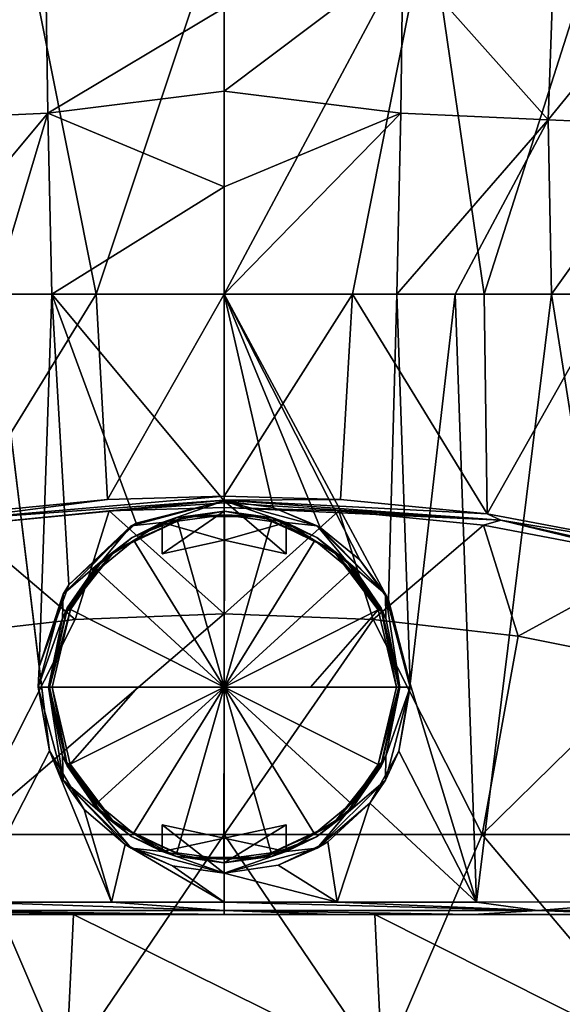
# Model space of a CAD drawing. Units: millimetres. Extents: x -24 to 24, y 0 to 157.
# Drawn here: x -5 to 8, y 119 to 142 of the extents above; entities that cross this region are included whole.
import ezdxf

# ---------------------------------------------------------------- set-up
doc = ezdxf.new("R2010")
doc.units = ezdxf.units.MM
doc.header["$LTSCALE"] = 65.185185
for name, color, linetype in [('1', 7, 'CONTINUOUS'), ('100', 7, 'CONTINUOUS'), ('2', 7, 'CONTINUOUS'), ('247', 7, 'CONTINUOUS'), ('248', 7, 'CONTINUOUS'), ('249', 7, 'CONTINUOUS'), ('250', 7, 'CONTINUOUS'), ('251', 7, 'CONTINUOUS'), ('252', 7, 'CONTINUOUS'), ('253', 7, 'CONTINUOUS'), ('254', 7, 'CONTINUOUS'), ('255', 7, 'CONTINUOUS'), ('256', 7, 'CONTINUOUS'), ('257', 7, 'CONTINUOUS'), ('258', 7, 'CONTINUOUS'), ('259', 7, 'CONTINUOUS'), ('260', 7, 'CONTINUOUS'), ('37', 7, 'CONTINUOUS'), ('38', 7, 'CONTINUOUS'), ('39', 7, 'CONTINUOUS'), ('40', 7, 'CONTINUOUS'), ('41', 7, 'CONTINUOUS'), ('42', 7, 'CONTINUOUS'), ('44', 7, 'CONTINUOUS'), ('67', 7, 'CONTINUOUS'), ('68', 7, 'CONTINUOUS'), ('73', 7, 'CONTINUOUS'), ('74', 7, 'CONTINUOUS'), ('75', 7, 'CONTINUOUS'), ('77', 7, 'CONTINUOUS'), ('95', 7, 'CONTINUOUS'), ('97', 7, 'CONTINUOUS'), ('98', 7, 'CONTINUOUS')]:
    doc.layers.add(name, color=color, linetype=linetype)

msp = doc.modelspace()

# ---------------------------------------------------------------- linework, layer by layer
at = {"layer": '1', "linetype": 'CONTINUOUS'}
for points in [[(-3.606, 127.831, -17.51), (-6.237, 122.638, -19.324), (-7.115, 127.427, -16.643), (-3.606, 127.831, -17.51)], [(0, 122.638, -20.305), (-6.237, 122.638, -19.324), (-0.001, 127.967, -17.801), (0, 122.638, -20.305)], [(-0.001, 127.967, -17.801), (-6.237, 122.638, -19.324), (-3.606, 127.831, -17.51), (-0.001, 127.967, -17.801)], [(3.604, 127.831, -17.51), (0, 122.638, -20.305), (-0.001, 127.967, -17.801), (3.604, 127.831, -17.51)], [(6.237, 122.638, -19.324), (0, 122.638, -20.305), (3.604, 127.831, -17.51), (6.237, 122.638, -19.324)], [(7.113, 127.427, -16.643), (6.237, 122.638, -19.324), (3.604, 127.831, -17.51), (7.113, 127.427, -16.643)], [(10.45, 126.759, -15.211), (6.237, 122.638, -19.324), (7.113, 127.427, -16.643), (10.45, 126.759, -15.211)], [(11.871, 122.638, -16.474), (6.237, 122.638, -19.324), (10.45, 126.759, -15.211), (11.871, 122.638, -16.474)], [(-3.819, 117, -21.666), (-10.999, 117, -19.053), (-6.237, 122.638, -19.324), (-3.819, 117, -21.666)], [(0, 122.638, -20.305), (-3.819, 117, -21.666), (-6.237, 122.638, -19.324), (0, 122.638, -20.305)], [(3.819, 117, -21.666), (-3.819, 117, -21.666), (0, 122.638, -20.305), (3.819, 117, -21.666)], [(6.237, 122.638, -19.324), (3.819, 117, -21.666), (0, 122.638, -20.305), (6.237, 122.638, -19.324)], [(10.999, 117, -19.053), (3.819, 117, -21.666), (6.237, 122.638, -19.324), (10.999, 117, -19.053)], [(11.871, 122.638, -16.474), (10.999, 117, -19.053), (6.237, 122.638, -19.324), (11.871, 122.638, -16.474)]]:
    msp.add_3dface(points, dxfattribs=at)
at = {"layer": '100', "linetype": 'CONTINUOUS'}
for points in [[(2.734, 121.001, 25.328), (0, 121, 25.5), (7.579, 120.802, 24.079), (2.734, 121.001, 25.328)], [(0, 121, 25.5), (0, 120.802, 25.426), (7.579, 120.802, 24.079), (0, 121, 25.5)], [(6.101, 121.003, 24.637), (2.734, 121.001, 25.328), (7.579, 120.802, 24.079), (6.101, 121.003, 24.637)], [(10.231, 121.008, 23.004), (6.101, 121.003, 24.637), (7.579, 120.802, 24.079), (10.231, 121.008, 23.004)], [(14.284, 120.802, 20.289), (10.231, 121.008, 23.004), (7.579, 120.802, 24.079), (14.284, 120.802, 20.289)], [(0, 120.7, 25.2), (2.697, 120.7, 25.03), (0, 120.802, 25.426), (0, 120.7, 25.2)], [(2.697, 120.7, 25.03), (6.019, 120.7, 24.349), (0, 120.802, 25.426), (2.697, 120.7, 25.03)], [(0, 120.802, 25.426), (6.019, 120.7, 24.349), (7.579, 120.802, 24.079), (0, 120.802, 25.426)], [(6.019, 120.7, 24.349), (10.095, 120.7, 22.737), (7.579, 120.802, 24.079), (6.019, 120.7, 24.349)], [(10.095, 120.7, 22.737), (14.284, 120.802, 20.289), (7.579, 120.802, 24.079), (10.095, 120.7, 22.737)]]:
    msp.add_3dface(points, dxfattribs=at)
at = {"layer": '2', "linetype": 'CONTINUOUS'}
for points in [[(-10.999, 117, 19.053), (-3.819, 117, 21.666), (-10.494, 120.7, 18.179), (-10.999, 117, 19.053)], [(-10.494, 120.7, 18.179), (-3.819, 117, 21.666), (-3.644, 120.7, 20.672), (-10.494, 120.7, 18.179)], [(-3.819, 117, 21.666), (3.819, 117, 21.666), (-3.644, 120.7, 20.672), (-3.819, 117, 21.666)], [(-3.644, 120.7, 20.672), (3.819, 117, 21.666), (3.644, 120.7, 20.672), (-3.644, 120.7, 20.672)], [(3.819, 117, 21.666), (10.999, 117, 19.053), (3.644, 120.7, 20.672), (3.819, 117, 21.666)], [(3.644, 120.7, 20.672), (10.999, 117, 19.053), (10.494, 120.7, 18.179), (3.644, 120.7, 20.672)]]:
    msp.add_3dface(points, dxfattribs=at)
at = {"layer": '247', "linetype": 'CONTINUOUS'}
for points in [[(0, 130.45, 25.1), (-1.5, 130.176, 25.1), (-1.155, 130.29, 25.414), (0, 130.45, 25.1)], [(0.007, 130.45, 25.414), (0, 130.45, 25.1), (-1.155, 130.29, 25.414), (0.007, 130.45, 25.414)], [(1.5, 130.176, 25.1), (0, 130.45, 25.1), (1.168, 130.286, 25.414), (1.5, 130.176, 25.1)], [(1.168, 130.286, 25.414), (0, 130.45, 25.1), (0.007, 130.45, 25.414), (1.168, 130.286, 25.414)], [(-1.155, 130.29, 25.414), (-1.5, 130.176, 25.1), (-2.229, 129.818, 25.414), (-1.155, 130.29, 25.414)], [(2.24, 129.812, 25.414), (1.5, 130.176, 25.1), (1.168, 130.286, 25.414), (2.24, 129.812, 25.414)], [(-1.5, 130.176, 24.8), (-2.94, 129.269, 24.8), (-1.5, 130.176, 25.1), (-1.5, 130.176, 24.8)], [(-1.5, 130.176, 25.1), (-2.94, 129.269, 24.8), (-2.229, 129.818, 25.414), (-1.5, 130.176, 25.1)], [(2.94, 129.269, 24.8), (1.5, 130.176, 24.8), (2.24, 129.812, 25.414), (2.94, 129.269, 24.8)], [(1.5, 130.176, 24.8), (1.5, 130.176, 25.1), (2.24, 129.812, 25.414), (1.5, 130.176, 24.8)], [(-2.229, 129.818, 25.414), (-2.94, 129.269, 24.8), (-3.133, 129.071, 25.414), (-2.229, 129.818, 25.414)], [(3.14, 129.064, 25.414), (2.94, 129.269, 24.8), (2.24, 129.812, 25.414), (3.14, 129.064, 25.414)], [(-2.94, 129.269, 24.8), (-3.909, 127.869, 24.8), (-3.133, 129.071, 25.414), (-2.94, 129.269, 24.8)], [(3.909, 127.869, 24.8), (2.94, 129.269, 24.8), (3.799, 128.104, 25.414), (3.909, 127.869, 24.8)], [(3.799, 128.104, 25.414), (2.94, 129.269, 24.8), (3.14, 129.064, 25.414), (3.799, 128.104, 25.414)], [(-3.133, 129.071, 25.414), (-3.909, 127.869, 24.8), (-3.796, 128.111, 25.414), (-3.133, 129.071, 25.414)], [(-3.909, 127.869, 24.8), (-4.25, 126.2, 24.8), (-3.796, 128.111, 25.414), (-3.909, 127.869, 24.8)], [(-3.796, 128.111, 25.414), (-4.25, 126.2, 24.8), (-4.25, 126.2, 25.414), (-3.796, 128.111, 25.414)], [(4.25, 126.2, 25.414), (3.909, 127.869, 24.8), (3.799, 128.104, 25.414), (4.25, 126.2, 25.414)], [(4.25, 126.2, 24.8), (3.909, 127.869, 24.8), (4.25, 126.2, 25.414), (4.25, 126.2, 24.8)]]:
    msp.add_3dface(points, dxfattribs=at)
at = {"layer": '248', "linetype": 'CONTINUOUS'}
for points in [[(-2.184, 129.746, 25.513), (0, 126.2, 25.813), (-1.132, 130.208, 25.513), (-2.184, 129.746, 25.513)], [(-1.132, 130.208, 25.513), (0, 126.2, 25.813), (0.007, 130.364, 25.513), (-1.132, 130.208, 25.513)], [(0.007, 130.364, 25.513), (0, 126.2, 25.813), (1.145, 130.204, 25.513), (0.007, 130.364, 25.513)], [(1.145, 130.204, 25.513), (0, 126.2, 25.813), (2.194, 129.739, 25.513), (1.145, 130.204, 25.513)], [(-3.07, 129.014, 25.513), (0, 126.2, 25.813), (-2.184, 129.746, 25.513), (-3.07, 129.014, 25.513)], [(2.194, 129.739, 25.513), (0, 126.2, 25.813), (3.077, 129.006, 25.513), (2.194, 129.739, 25.513)], [(-3.72, 128.072, 25.513), (0, 126.2, 25.813), (-3.07, 129.014, 25.513), (-3.72, 128.072, 25.513)], [(3.077, 129.006, 25.513), (0, 126.2, 25.813), (3.723, 128.066, 25.513), (3.077, 129.006, 25.513)], [(-4.164, 126.2, 25.513), (0, 126.2, 25.813), (-3.72, 128.072, 25.513), (-4.164, 126.2, 25.513)], [(0, 126.2, 25.813), (2.088, 126.2, 25.738), (3.723, 128.066, 25.513), (0, 126.2, 25.813)], [(2.088, 126.2, 25.738), (4.164, 126.2, 25.513), (3.723, 128.066, 25.513), (2.088, 126.2, 25.738)], [(-2.088, 126.2, 25.738), (0, 126.2, 25.813), (-4.164, 126.2, 25.513), (-2.088, 126.2, 25.738)]]:
    msp.add_3dface(points, dxfattribs=at)
at = {"layer": '249', "linetype": 'CONTINUOUS'}
for points in [[(-4.25, 126.2, 24.8), (-3.909, 124.531, 24.8), (-4.25, 126.2, 25.414), (-4.25, 126.2, 24.8)], [(-4.25, 126.2, 25.414), (-3.909, 124.531, 24.8), (-3.799, 124.296, 25.414), (-4.25, 126.2, 25.414)], [(3.909, 124.531, 24.8), (4.25, 126.2, 24.8), (3.796, 124.289, 25.414), (3.909, 124.531, 24.8)], [(4.25, 126.2, 24.8), (4.25, 126.2, 25.414), (3.796, 124.289, 25.414), (4.25, 126.2, 24.8)], [(-3.909, 124.531, 24.8), (-2.94, 123.131, 24.8), (-3.799, 124.296, 25.414), (-3.909, 124.531, 24.8)], [(2.94, 123.131, 24.8), (3.909, 124.531, 24.8), (3.133, 123.329, 25.414), (2.94, 123.131, 24.8)], [(3.133, 123.329, 25.414), (3.909, 124.531, 24.8), (3.796, 124.289, 25.414), (3.133, 123.329, 25.414)], [(-3.799, 124.296, 25.414), (-2.94, 123.131, 24.8), (-3.14, 123.336, 25.414), (-3.799, 124.296, 25.414)], [(-3.14, 123.336, 25.414), (-2.94, 123.131, 24.8), (-2.24, 122.588, 25.414), (-3.14, 123.336, 25.414)], [(2.229, 122.582, 25.414), (2.94, 123.131, 24.8), (3.133, 123.329, 25.414), (2.229, 122.582, 25.414)], [(-2.94, 123.131, 24.8), (-1.5, 122.224, 24.8), (-2.24, 122.588, 25.414), (-2.94, 123.131, 24.8)], [(1.5, 122.224, 24.8), (2.94, 123.131, 24.8), (1.5, 122.224, 25.1), (1.5, 122.224, 24.8)], [(1.5, 122.224, 25.1), (2.94, 123.131, 24.8), (2.229, 122.582, 25.414), (1.5, 122.224, 25.1)], [(-1.5, 122.224, 24.8), (-1.5, 122.224, 25.1), (-2.24, 122.588, 25.414), (-1.5, 122.224, 24.8)], [(-2.24, 122.588, 25.414), (-1.5, 122.224, 25.1), (-1.168, 122.114, 25.414), (-2.24, 122.588, 25.414)], [(1.155, 122.11, 25.414), (1.5, 122.224, 25.1), (2.229, 122.582, 25.414), (1.155, 122.11, 25.414)], [(-1.5, 122.224, 25.1), (0, 121.95, 25.1), (-1.168, 122.114, 25.414), (-1.5, 122.224, 25.1)], [(-1.168, 122.114, 25.414), (0, 121.95, 25.1), (-0.007, 121.95, 25.414), (-1.168, 122.114, 25.414)], [(-0.007, 121.95, 25.414), (0, 121.95, 25.1), (1.155, 122.11, 25.414), (-0.007, 121.95, 25.414)], [(0, 121.95, 25.1), (1.5, 122.224, 25.1), (1.155, 122.11, 25.414), (0, 121.95, 25.1)]]:
    msp.add_3dface(points, dxfattribs=at)
at = {"layer": '250', "linetype": 'CONTINUOUS'}
for points in [[(-2.088, 126.2, 25.738), (-4.164, 126.2, 25.513), (-3.723, 124.334, 25.513), (-2.088, 126.2, 25.738)], [(0, 126.2, 25.813), (-2.088, 126.2, 25.738), (-3.723, 124.334, 25.513), (0, 126.2, 25.813)], [(-3.077, 123.394, 25.513), (0, 126.2, 25.813), (-3.723, 124.334, 25.513), (-3.077, 123.394, 25.513)], [(-2.194, 122.661, 25.513), (0, 126.2, 25.813), (-3.077, 123.394, 25.513), (-2.194, 122.661, 25.513)], [(-1.145, 122.196, 25.513), (0, 126.2, 25.813), (-2.194, 122.661, 25.513), (-1.145, 122.196, 25.513)], [(-0.007, 122.036, 25.513), (0, 126.2, 25.813), (-1.145, 122.196, 25.513), (-0.007, 122.036, 25.513)], [(1.132, 122.192, 25.513), (0, 126.2, 25.813), (-0.007, 122.036, 25.513), (1.132, 122.192, 25.513)], [(4.164, 126.2, 25.513), (2.088, 126.2, 25.738), (0, 126.2, 25.813), (4.164, 126.2, 25.513)], [(4.164, 126.2, 25.513), (0, 126.2, 25.813), (3.72, 124.328, 25.513), (4.164, 126.2, 25.513)], [(3.72, 124.328, 25.513), (0, 126.2, 25.813), (3.07, 123.386, 25.513), (3.72, 124.328, 25.513)], [(3.07, 123.386, 25.513), (0, 126.2, 25.813), (2.184, 122.654, 25.513), (3.07, 123.386, 25.513)], [(2.184, 122.654, 25.513), (0, 126.2, 25.813), (1.132, 122.192, 25.513), (2.184, 122.654, 25.513)]]:
    msp.add_3dface(points, dxfattribs=at)
at = {"layer": '251', "linetype": 'CONTINUOUS'}
for points in [[(-1.5, 130.176, 25.1), (0, 130.45, 25.1), (-1.5, 129.418, 25.1), (-1.5, 130.176, 25.1)], [(-1.5, 129.418, 25.1), (0, 130.45, 25.1), (0, 129.75, 25.1), (-1.5, 129.418, 25.1)], [(0, 130.45, 25.1), (1.5, 130.176, 25.1), (0, 129.75, 25.1), (0, 130.45, 25.1)], [(0, 129.75, 25.1), (1.5, 130.176, 25.1), (1.5, 129.418, 25.1), (0, 129.75, 25.1)]]:
    msp.add_3dface(points, dxfattribs=at)
at = {"layer": '252', "linetype": 'CONTINUOUS'}
for points in [[(1.5, 130.176, 24.8), (1.5, 129.418, 24.8), (1.5, 130.176, 25.1), (1.5, 130.176, 24.8)], [(1.5, 130.176, 25.1), (1.5, 129.418, 24.8), (1.5, 129.418, 25.1), (1.5, 130.176, 25.1)]]:
    msp.add_3dface(points, dxfattribs=at)
at = {"layer": '253', "linetype": 'CONTINUOUS'}
for points in [[(0, 129.75, 24.8), (-1.5, 129.418, 24.8), (0, 129.75, 25.1), (0, 129.75, 24.8)], [(-1.5, 129.418, 24.8), (-1.5, 129.418, 25.1), (0, 129.75, 25.1), (-1.5, 129.418, 24.8)], [(1.5, 129.418, 24.8), (0, 129.75, 24.8), (1.5, 129.418, 25.1), (1.5, 129.418, 24.8)], [(0, 129.75, 24.8), (0, 129.75, 25.1), (1.5, 129.418, 25.1), (0, 129.75, 24.8)]]:
    msp.add_3dface(points, dxfattribs=at)
at = {"layer": '254', "linetype": 'CONTINUOUS'}
for points in [[(-1.5, 129.418, 24.8), (-1.5, 130.176, 24.8), (-1.5, 129.418, 25.1), (-1.5, 129.418, 24.8)], [(-1.5, 130.176, 24.8), (-1.5, 130.176, 25.1), (-1.5, 129.418, 25.1), (-1.5, 130.176, 24.8)]]:
    msp.add_3dface(points, dxfattribs=at)
at = {"layer": '255', "linetype": 'CONTINUOUS'}
for points in [[(0, 122.55, 25.1), (-1.5, 122.224, 25.1), (-1.5, 122.872, 25.1), (0, 122.55, 25.1)], [(1.5, 122.224, 25.1), (0, 121.95, 25.1), (1.5, 122.872, 25.1), (1.5, 122.224, 25.1)], [(1.5, 122.872, 25.1), (0, 121.95, 25.1), (0, 122.55, 25.1), (1.5, 122.872, 25.1)], [(0, 121.95, 25.1), (-1.5, 122.224, 25.1), (0, 122.55, 25.1), (0, 121.95, 25.1)]]:
    msp.add_3dface(points, dxfattribs=at)
at = {"layer": '256', "linetype": 'CONTINUOUS'}
for points in [[(1.5, 122.872, 24.8), (1.5, 122.224, 24.8), (1.5, 122.872, 25.1), (1.5, 122.872, 24.8)], [(1.5, 122.224, 24.8), (1.5, 122.224, 25.1), (1.5, 122.872, 25.1), (1.5, 122.224, 24.8)]]:
    msp.add_3dface(points, dxfattribs=at)
at = {"layer": '257', "linetype": 'CONTINUOUS'}
for points in [[(-1.5, 122.872, 24.8), (0, 122.55, 24.8), (-1.5, 122.872, 25.1), (-1.5, 122.872, 24.8)], [(0, 122.55, 24.8), (0, 122.55, 25.1), (-1.5, 122.872, 25.1), (0, 122.55, 24.8)], [(0, 122.55, 24.8), (1.5, 122.872, 24.8), (0, 122.55, 25.1), (0, 122.55, 24.8)], [(1.5, 122.872, 24.8), (1.5, 122.872, 25.1), (0, 122.55, 25.1), (1.5, 122.872, 24.8)]]:
    msp.add_3dface(points, dxfattribs=at)
at = {"layer": '258', "linetype": 'CONTINUOUS'}
for points in [[(-1.5, 122.224, 24.8), (-1.5, 122.872, 24.8), (-1.5, 122.224, 25.1), (-1.5, 122.224, 24.8)], [(-1.5, 122.224, 25.1), (-1.5, 122.872, 24.8), (-1.5, 122.872, 25.1), (-1.5, 122.224, 25.1)]]:
    msp.add_3dface(points, dxfattribs=at)
at = {"layer": '259', "linetype": 'CONTINUOUS'}
for points in [[(-4.25, 126.2, 25.414), (-3.799, 124.296, 25.414), (-4.226, 126.2, 25.479), (-4.25, 126.2, 25.414)], [(-3.807, 124.367, 25.479), (-4.164, 126.2, 25.513), (-4.226, 126.2, 25.479), (-3.807, 124.367, 25.479)], [(-3.799, 124.296, 25.414), (-3.807, 124.367, 25.479), (-4.226, 126.2, 25.479), (-3.799, 124.296, 25.414)], [(-3.723, 124.334, 25.513), (-4.164, 126.2, 25.513), (-3.807, 124.367, 25.479), (-3.723, 124.334, 25.513)], [(4.164, 126.2, 25.513), (3.72, 124.328, 25.513), (4.226, 126.2, 25.479), (4.164, 126.2, 25.513)], [(4.226, 126.2, 25.479), (3.72, 124.328, 25.513), (3.807, 124.367, 25.479), (4.226, 126.2, 25.479)], [(3.796, 124.289, 25.414), (4.25, 126.2, 25.414), (3.807, 124.367, 25.479), (3.796, 124.289, 25.414)], [(4.25, 126.2, 25.414), (4.226, 126.2, 25.479), (3.807, 124.367, 25.479), (4.25, 126.2, 25.414)], [(-3.799, 124.296, 25.414), (-3.14, 123.336, 25.414), (-3.807, 124.367, 25.479), (-3.799, 124.296, 25.414)], [(-3.14, 123.336, 25.414), (-2.635, 122.896, 25.479), (-3.807, 124.367, 25.479), (-3.14, 123.336, 25.414)], [(-2.635, 122.896, 25.479), (-3.723, 124.334, 25.513), (-3.807, 124.367, 25.479), (-2.635, 122.896, 25.479)], [(-3.077, 123.394, 25.513), (-3.723, 124.334, 25.513), (-2.635, 122.896, 25.479), (-3.077, 123.394, 25.513)], [(3.796, 124.289, 25.414), (3.807, 124.367, 25.479), (2.635, 122.896, 25.479), (3.796, 124.289, 25.414)], [(3.807, 124.367, 25.479), (3.07, 123.386, 25.513), (2.635, 122.896, 25.479), (3.807, 124.367, 25.479)], [(3.133, 123.329, 25.414), (3.796, 124.289, 25.414), (2.635, 122.896, 25.479), (3.133, 123.329, 25.414)], [(3.72, 124.328, 25.513), (3.07, 123.386, 25.513), (3.807, 124.367, 25.479), (3.72, 124.328, 25.513)], [(-3.14, 123.336, 25.414), (-2.24, 122.588, 25.414), (-2.635, 122.896, 25.479), (-3.14, 123.336, 25.414)], [(-2.194, 122.661, 25.513), (-3.077, 123.394, 25.513), (-2.635, 122.896, 25.479), (-2.194, 122.661, 25.513)], [(3.07, 123.386, 25.513), (2.184, 122.654, 25.513), (2.635, 122.896, 25.479), (3.07, 123.386, 25.513)], [(2.229, 122.582, 25.414), (3.133, 123.329, 25.414), (2.635, 122.896, 25.479), (2.229, 122.582, 25.414)], [(-2.24, 122.588, 25.414), (-1.168, 122.114, 25.414), (-2.635, 122.896, 25.479), (-2.24, 122.588, 25.414)], [(-1.168, 122.114, 25.414), (-0.94, 122.08, 25.479), (-2.635, 122.896, 25.479), (-1.168, 122.114, 25.414)], [(-0.94, 122.08, 25.479), (-2.194, 122.661, 25.513), (-2.635, 122.896, 25.479), (-0.94, 122.08, 25.479)], [(2.229, 122.582, 25.414), (2.635, 122.896, 25.479), (0.94, 122.08, 25.479), (2.229, 122.582, 25.414)], [(2.635, 122.896, 25.479), (1.132, 122.192, 25.513), (0.94, 122.08, 25.479), (2.635, 122.896, 25.479)], [(2.184, 122.654, 25.513), (1.132, 122.192, 25.513), (2.635, 122.896, 25.479), (2.184, 122.654, 25.513)], [(-1.145, 122.196, 25.513), (-2.194, 122.661, 25.513), (-0.94, 122.08, 25.479), (-1.145, 122.196, 25.513)], [(1.155, 122.11, 25.414), (2.229, 122.582, 25.414), (0.94, 122.08, 25.479), (1.155, 122.11, 25.414)], [(-1.168, 122.114, 25.414), (-0.007, 121.95, 25.414), (-0.94, 122.08, 25.479), (-1.168, 122.114, 25.414)], [(-0.007, 122.036, 25.513), (-1.145, 122.196, 25.513), (-0.94, 122.08, 25.479), (-0.007, 122.036, 25.513)], [(1.132, 122.192, 25.513), (-0.007, 122.036, 25.513), (0.94, 122.08, 25.479), (1.132, 122.192, 25.513)], [(-0.007, 121.95, 25.414), (1.155, 122.11, 25.414), (0.94, 122.08, 25.479), (-0.007, 121.95, 25.414)], [(-0.007, 121.95, 25.414), (0.94, 122.08, 25.479), (-0.94, 122.08, 25.479), (-0.007, 121.95, 25.414)], [(0.94, 122.08, 25.479), (-0.007, 122.036, 25.513), (-0.94, 122.08, 25.479), (0.94, 122.08, 25.479)]]:
    msp.add_3dface(points, dxfattribs=at)
at = {"layer": '260', "linetype": 'CONTINUOUS'}
for points in [[(0.007, 130.45, 25.414), (-1.155, 130.29, 25.414), (-0.94, 130.32, 25.479), (0.007, 130.45, 25.414)], [(0.007, 130.45, 25.414), (-0.94, 130.32, 25.479), (0.94, 130.32, 25.479), (0.007, 130.45, 25.414)], [(1.168, 130.286, 25.414), (0.007, 130.45, 25.414), (0.94, 130.32, 25.479), (1.168, 130.286, 25.414)], [(-2.229, 129.818, 25.414), (-2.635, 129.504, 25.479), (-0.94, 130.32, 25.479), (-2.229, 129.818, 25.414)], [(-2.635, 129.504, 25.479), (-1.132, 130.208, 25.513), (-0.94, 130.32, 25.479), (-2.635, 129.504, 25.479)], [(-2.184, 129.746, 25.513), (-1.132, 130.208, 25.513), (-2.635, 129.504, 25.479), (-2.184, 129.746, 25.513)], [(-1.155, 130.29, 25.414), (-2.229, 129.818, 25.414), (-0.94, 130.32, 25.479), (-1.155, 130.29, 25.414)], [(-1.132, 130.208, 25.513), (0.007, 130.364, 25.513), (-0.94, 130.32, 25.479), (-1.132, 130.208, 25.513)], [(-0.94, 130.32, 25.479), (0.007, 130.364, 25.513), (0.94, 130.32, 25.479), (-0.94, 130.32, 25.479)], [(0.007, 130.364, 25.513), (1.145, 130.204, 25.513), (0.94, 130.32, 25.479), (0.007, 130.364, 25.513)], [(1.168, 130.286, 25.414), (0.94, 130.32, 25.479), (2.635, 129.504, 25.479), (1.168, 130.286, 25.414)], [(1.145, 130.204, 25.513), (2.194, 129.739, 25.513), (0.94, 130.32, 25.479), (1.145, 130.204, 25.513)], [(0.94, 130.32, 25.479), (2.194, 129.739, 25.513), (2.635, 129.504, 25.479), (0.94, 130.32, 25.479)], [(2.24, 129.812, 25.414), (1.168, 130.286, 25.414), (2.635, 129.504, 25.479), (2.24, 129.812, 25.414)], [(-2.229, 129.818, 25.414), (-3.133, 129.071, 25.414), (-2.635, 129.504, 25.479), (-2.229, 129.818, 25.414)], [(-3.07, 129.014, 25.513), (-2.184, 129.746, 25.513), (-2.635, 129.504, 25.479), (-3.07, 129.014, 25.513)], [(2.194, 129.739, 25.513), (3.077, 129.006, 25.513), (2.635, 129.504, 25.479), (2.194, 129.739, 25.513)], [(3.14, 129.064, 25.414), (2.24, 129.812, 25.414), (2.635, 129.504, 25.479), (3.14, 129.064, 25.414)], [(-3.796, 128.111, 25.414), (-3.807, 128.033, 25.479), (-2.635, 129.504, 25.479), (-3.796, 128.111, 25.414)], [(-3.807, 128.033, 25.479), (-3.07, 129.014, 25.513), (-2.635, 129.504, 25.479), (-3.807, 128.033, 25.479)], [(-3.133, 129.071, 25.414), (-3.796, 128.111, 25.414), (-2.635, 129.504, 25.479), (-3.133, 129.071, 25.414)], [(3.14, 129.064, 25.414), (2.635, 129.504, 25.479), (3.807, 128.033, 25.479), (3.14, 129.064, 25.414)], [(3.077, 129.006, 25.513), (3.723, 128.066, 25.513), (2.635, 129.504, 25.479), (3.077, 129.006, 25.513)], [(2.635, 129.504, 25.479), (3.723, 128.066, 25.513), (3.807, 128.033, 25.479), (2.635, 129.504, 25.479)], [(-3.72, 128.072, 25.513), (-3.07, 129.014, 25.513), (-3.807, 128.033, 25.479), (-3.72, 128.072, 25.513)], [(3.799, 128.104, 25.414), (3.14, 129.064, 25.414), (3.807, 128.033, 25.479), (3.799, 128.104, 25.414)], [(-3.796, 128.111, 25.414), (-4.25, 126.2, 25.414), (-3.807, 128.033, 25.479), (-3.796, 128.111, 25.414)], [(-4.164, 126.2, 25.513), (-3.72, 128.072, 25.513), (-4.226, 126.2, 25.479), (-4.164, 126.2, 25.513)], [(-4.226, 126.2, 25.479), (-3.72, 128.072, 25.513), (-3.807, 128.033, 25.479), (-4.226, 126.2, 25.479)], [(3.723, 128.066, 25.513), (4.164, 126.2, 25.513), (3.807, 128.033, 25.479), (3.723, 128.066, 25.513)], [(4.25, 126.2, 25.414), (3.799, 128.104, 25.414), (4.226, 126.2, 25.479), (4.25, 126.2, 25.414)], [(4.226, 126.2, 25.479), (3.799, 128.104, 25.414), (3.807, 128.033, 25.479), (4.226, 126.2, 25.479)], [(-4.25, 126.2, 25.414), (-4.226, 126.2, 25.479), (-3.807, 128.033, 25.479), (-4.25, 126.2, 25.414)], [(4.164, 126.2, 25.513), (4.226, 126.2, 25.479), (3.807, 128.033, 25.479), (4.164, 126.2, 25.513)]]:
    msp.add_3dface(points, dxfattribs=at)
at = {"layer": '37', "linetype": 'CONTINUOUS'}
for points in [[(0, 144.991, -23.682), (4.939, 144.957, -23.074), (0, 135.7, -23.5), (0, 144.991, -23.682)], [(0, 135.7, -23.5), (4.939, 144.957, -23.074), (3.099, 135.7, -23.278), (0, 135.7, -23.5)], [(3.099, 135.7, -23.278), (4.939, 144.957, -23.074), (6.285, 135.7, -22.556), (3.099, 135.7, -23.278)], [(4.939, 144.957, -23.074), (9.239, 144.946, -21.453), (6.285, 135.7, -22.556), (4.939, 144.957, -23.074)], [(6.285, 135.7, -22.556), (9.239, 144.946, -21.453), (9.361, 135.7, -21.337), (6.285, 135.7, -22.556)]]:
    msp.add_3dface(points, dxfattribs=at)
at = {"layer": '38', "linetype": 'CONTINUOUS'}
for points in [[(-10.494, 120.7, 18.179), (-3.644, 120.7, 20.672), (-10.128, 120.7, 22.721), (-10.494, 120.7, 18.179)], [(-10.128, 120.7, 22.721), (-3.644, 120.7, 20.672), (-6.027, 120.7, 24.347), (-10.128, 120.7, 22.721)], [(-6.027, 120.7, 24.347), (-3.644, 120.7, 20.672), (-2.689, 120.7, 25.031), (-6.027, 120.7, 24.347)], [(-3.644, 120.7, 20.672), (3.644, 120.7, 20.672), (-2.689, 120.7, 25.031), (-3.644, 120.7, 20.672)], [(-2.689, 120.7, 25.031), (3.644, 120.7, 20.672), (0, 120.7, 25.2), (-2.689, 120.7, 25.031)], [(0, 120.7, 25.2), (3.644, 120.7, 20.672), (2.697, 120.7, 25.03), (0, 120.7, 25.2)], [(2.697, 120.7, 25.03), (3.644, 120.7, 20.672), (6.019, 120.7, 24.349), (2.697, 120.7, 25.03)], [(3.644, 120.7, 20.672), (10.494, 120.7, 18.179), (6.019, 120.7, 24.349), (3.644, 120.7, 20.672)], [(6.019, 120.7, 24.349), (10.494, 120.7, 18.179), (10.095, 120.7, 22.737), (6.019, 120.7, 24.349)]]:
    msp.add_3dface(points, dxfattribs=at)
at = {"layer": '39', "linetype": 'CONTINUOUS'}
for points in [[(-2.782, 130.463, -23.153), (-3.606, 127.831, -17.51), (-6.286, 130.115, -22.407), (-2.782, 130.463, -23.153)], [(-0.001, 127.967, -17.801), (-3.606, 127.831, -17.51), (-2.782, 130.463, -23.153), (-0.001, 127.967, -17.801)], [(0, 130.544, -23.327), (-0.001, 127.967, -17.801), (-2.782, 130.463, -23.153), (0, 130.544, -23.327)], [(2.776, 130.463, -23.154), (-0.001, 127.967, -17.801), (0, 130.544, -23.327), (2.776, 130.463, -23.154)], [(3.604, 127.831, -17.51), (-0.001, 127.967, -17.801), (2.776, 130.463, -23.154), (3.604, 127.831, -17.51)], [(6.272, 130.117, -22.412), (3.604, 127.831, -17.51), (2.776, 130.463, -23.154), (6.272, 130.117, -22.412)], [(-3.606, 127.831, -17.51), (-7.115, 127.427, -16.643), (-6.286, 130.115, -22.407), (-3.606, 127.831, -17.51)], [(7.113, 127.427, -16.643), (3.604, 127.831, -17.51), (6.272, 130.117, -22.412), (7.113, 127.427, -16.643)], [(10.532, 129.298, -20.655), (7.113, 127.427, -16.643), (6.272, 130.117, -22.412), (10.532, 129.298, -20.655)], [(10.45, 126.759, -15.211), (7.113, 127.427, -16.643), (10.532, 129.298, -20.655), (10.45, 126.759, -15.211)]]:
    msp.add_3dface(points, dxfattribs=at)
at = {"layer": '40', "linetype": 'CONTINUOUS'}
for points in [[(0, 130.7, 24.8), (-2.251, 130.096, 24.8), (-1.5, 130.176, 24.8), (0, 130.7, 24.8)], [(0, 129.75, 24.8), (0, 130.7, 24.8), (-1.5, 130.176, 24.8), (0, 129.75, 24.8)], [(2.251, 130.096, 24.8), (0, 130.7, 24.8), (1.5, 130.176, 24.8), (2.251, 130.096, 24.8)], [(1.5, 130.176, 24.8), (0, 130.7, 24.8), (1.5, 129.418, 24.8), (1.5, 130.176, 24.8)], [(1.5, 129.418, 24.8), (0, 130.7, 24.8), (0, 129.75, 24.8), (1.5, 129.418, 24.8)], [(-2.251, 130.096, 24.8), (-3.897, 128.449, 24.8), (-2.94, 129.269, 24.8), (-2.251, 130.096, 24.8)], [(-1.5, 130.176, 24.8), (-2.251, 130.096, 24.8), (-2.94, 129.269, 24.8), (-1.5, 130.176, 24.8)], [(-1.5, 129.418, 24.8), (0, 129.75, 24.8), (-1.5, 130.176, 24.8), (-1.5, 129.418, 24.8)], [(2.94, 129.269, 24.8), (2.251, 130.096, 24.8), (1.5, 130.176, 24.8), (2.94, 129.269, 24.8)], [(3.897, 128.449, 24.8), (2.251, 130.096, 24.8), (2.94, 129.269, 24.8), (3.897, 128.449, 24.8)], [(-2.94, 129.269, 24.8), (-3.897, 128.449, 24.8), (-3.909, 127.869, 24.8), (-2.94, 129.269, 24.8)], [(3.909, 127.869, 24.8), (3.897, 128.449, 24.8), (2.94, 129.269, 24.8), (3.909, 127.869, 24.8)], [(-3.897, 128.449, 24.8), (-4.499, 126.2, 24.8), (-3.909, 127.869, 24.8), (-3.897, 128.449, 24.8)], [(4.499, 126.2, 24.8), (3.897, 128.449, 24.8), (4.25, 126.2, 24.8), (4.499, 126.2, 24.8)], [(4.25, 126.2, 24.8), (3.897, 128.449, 24.8), (3.909, 127.869, 24.8), (4.25, 126.2, 24.8)], [(-4.499, 126.2, 24.8), (-4.25, 126.2, 24.8), (-3.909, 127.869, 24.8), (-4.499, 126.2, 24.8)], [(-4.499, 126.2, 24.8), (-3.897, 123.951, 24.8), (-4.25, 126.2, 24.8), (-4.499, 126.2, 24.8)], [(-4.25, 126.2, 24.8), (-3.897, 123.951, 24.8), (-3.909, 124.531, 24.8), (-4.25, 126.2, 24.8)], [(3.897, 123.951, 24.8), (4.499, 126.2, 24.8), (3.909, 124.531, 24.8), (3.897, 123.951, 24.8)], [(3.909, 124.531, 24.8), (4.499, 126.2, 24.8), (4.25, 126.2, 24.8), (3.909, 124.531, 24.8)], [(-3.909, 124.531, 24.8), (-3.897, 123.951, 24.8), (-2.94, 123.131, 24.8), (-3.909, 124.531, 24.8)], [(2.94, 123.131, 24.8), (3.897, 123.951, 24.8), (3.909, 124.531, 24.8), (2.94, 123.131, 24.8)], [(-3.897, 123.951, 24.8), (-2.251, 122.304, 24.8), (-2.94, 123.131, 24.8), (-3.897, 123.951, 24.8)], [(2.251, 122.304, 24.8), (3.897, 123.951, 24.8), (2.94, 123.131, 24.8), (2.251, 122.304, 24.8)], [(-2.94, 123.131, 24.8), (-2.251, 122.304, 24.8), (-1.5, 122.224, 24.8), (-2.94, 123.131, 24.8)], [(1.5, 122.224, 24.8), (2.251, 122.304, 24.8), (2.94, 123.131, 24.8), (1.5, 122.224, 24.8)], [(-1.5, 122.224, 24.8), (0, 121.7, 24.8), (-1.5, 122.872, 24.8), (-1.5, 122.224, 24.8)], [(-1.5, 122.872, 24.8), (0, 121.7, 24.8), (0, 122.55, 24.8), (-1.5, 122.872, 24.8)], [(1.5, 122.872, 24.8), (0, 122.55, 24.8), (1.5, 122.224, 24.8), (1.5, 122.872, 24.8)], [(0, 122.55, 24.8), (0, 121.7, 24.8), (1.5, 122.224, 24.8), (0, 122.55, 24.8)], [(-2.251, 122.304, 24.8), (0, 121.7, 24.8), (-1.5, 122.224, 24.8), (-2.251, 122.304, 24.8)], [(0, 121.7, 24.8), (2.251, 122.304, 24.8), (1.5, 122.224, 24.8), (0, 121.7, 24.8)]]:
    msp.add_3dface(points, dxfattribs=at)
at = {"layer": '41', "linetype": 'CONTINUOUS'}
for points in [[(0, 130.7, 24.8), (2.251, 130.096, 24.8), (0, 130.7, 25.5), (0, 130.7, 24.8)], [(0, 130.7, 25.5), (2.251, 130.096, 24.8), (1.182, 130.542, 25.465), (0, 130.7, 25.5)], [(1.182, 130.542, 25.465), (2.251, 130.096, 24.8), (2.322, 130.055, 25.363), (1.182, 130.542, 25.465)], [(2.251, 130.096, 24.8), (3.897, 128.449, 24.8), (2.322, 130.055, 25.363), (2.251, 130.096, 24.8)], [(2.322, 130.055, 25.363), (3.897, 128.449, 24.8), (3.283, 129.278, 25.228), (2.322, 130.055, 25.363)], [(3.283, 129.278, 25.228), (3.897, 128.449, 24.8), (3.976, 128.307, 25.104), (3.283, 129.278, 25.228)], [(3.897, 128.449, 24.8), (4.499, 126.2, 24.8), (3.976, 128.307, 25.104), (3.897, 128.449, 24.8)], [(3.976, 128.307, 25.104), (4.499, 126.2, 24.8), (4.499, 126.28, 25.004), (3.976, 128.307, 25.104)], [(4.499, 126.2, 24.8), (3.897, 123.951, 24.8), (4.225, 124.651, 25.071), (4.499, 126.2, 24.8)], [(4.499, 126.28, 25.004), (4.499, 126.2, 24.8), (4.225, 124.651, 25.071), (4.499, 126.28, 25.004)], [(4.225, 124.651, 25.071), (3.897, 123.951, 24.8), (3.52, 123.396, 25.207), (4.225, 124.651, 25.071)], [(3.897, 123.951, 24.8), (2.251, 122.304, 24.8), (3.52, 123.396, 25.207), (3.897, 123.951, 24.8)], [(3.52, 123.396, 25.207), (2.251, 122.304, 24.8), (2.502, 122.459, 25.354), (3.52, 123.396, 25.207)], [(2.502, 122.459, 25.354), (2.251, 122.304, 24.8), (1.304, 121.893, 25.461), (2.502, 122.459, 25.354)], [(2.251, 122.304, 24.8), (0, 121.7, 24.8), (1.304, 121.893, 25.461), (2.251, 122.304, 24.8)], [(1.304, 121.893, 25.461), (0, 121.7, 24.8), (0, 121.7, 25.5), (1.304, 121.893, 25.461)]]:
    msp.add_3dface(points, dxfattribs=at)
at = {"layer": '42', "linetype": 'CONTINUOUS'}
for points in [[(-2.251, 130.096, 24.8), (0, 130.7, 24.8), (-2.131, 130.164, 25.384), (-2.251, 130.096, 24.8)], [(0, 130.7, 24.8), (0, 130.7, 25.5), (-2.131, 130.164, 25.384), (0, 130.7, 24.8)], [(-3.897, 128.449, 24.8), (-2.251, 130.096, 24.8), (-3.76, 128.672, 25.144), (-3.897, 128.449, 24.8)], [(-3.76, 128.672, 25.144), (-2.251, 130.096, 24.8), (-2.131, 130.164, 25.384), (-3.76, 128.672, 25.144)], [(-4.473, 126.689, 25.007), (-3.897, 128.449, 24.8), (-3.76, 128.672, 25.144), (-4.473, 126.689, 25.007)], [(-4.499, 126.2, 24.8), (-3.897, 128.449, 24.8), (-4.473, 126.689, 25.007), (-4.499, 126.2, 24.8)], [(-4.228, 124.66, 25.07), (-4.499, 126.2, 24.8), (-4.473, 126.689, 25.007), (-4.228, 124.66, 25.07)], [(-3.897, 123.951, 24.8), (-4.499, 126.2, 24.8), (-4.228, 124.66, 25.07), (-3.897, 123.951, 24.8)], [(-3.388, 123.238, 25.229), (-3.897, 123.951, 24.8), (-4.228, 124.66, 25.07), (-3.388, 123.238, 25.229)], [(-2.251, 122.304, 24.8), (-3.897, 123.951, 24.8), (-2.394, 122.39, 25.366), (-2.251, 122.304, 24.8)], [(-2.394, 122.39, 25.366), (-3.897, 123.951, 24.8), (-3.388, 123.238, 25.229), (-2.394, 122.39, 25.366)], [(-1.253, 121.878, 25.464), (-2.251, 122.304, 24.8), (-2.394, 122.39, 25.366), (-1.253, 121.878, 25.464)], [(0, 121.7, 24.8), (-2.251, 122.304, 24.8), (0, 121.7, 25.5), (0, 121.7, 24.8)], [(0, 121.7, 25.5), (-2.251, 122.304, 24.8), (-1.253, 121.878, 25.464), (0, 121.7, 25.5)]]:
    msp.add_3dface(points, dxfattribs=at)
at = {"layer": '44', "linetype": 'CONTINUOUS'}
for points in [[(-4.939, 144.957, -23.074), (0, 144.991, -23.682), (-3.099, 135.7, -23.278), (-4.939, 144.957, -23.074)], [(0, 144.991, -23.682), (0, 135.7, -23.5), (-3.099, 135.7, -23.278), (0, 144.991, -23.682)], [(-9.239, 144.946, -21.453), (-4.939, 144.957, -23.074), (-9.361, 135.7, -21.337), (-9.239, 144.946, -21.453)], [(-9.361, 135.7, -21.337), (-4.939, 144.957, -23.074), (-6.285, 135.7, -22.556), (-9.361, 135.7, -21.337)], [(-6.285, 135.7, -22.556), (-4.939, 144.957, -23.074), (-3.099, 135.7, -23.278), (-6.285, 135.7, -22.556)]]:
    msp.add_3dface(points, dxfattribs=at)
at = {"layer": '67', "linetype": 'CONTINUOUS'}
for points in [[(0, 135.7, -23.5), (3.099, 135.7, -23.278), (0, 130.816, -23.5), (0, 135.7, -23.5)], [(0, 130.816, -23.5), (3.099, 135.7, -23.278), (2.814, 130.735, -23.324), (0, 130.816, -23.5)], [(2.814, 130.735, -23.324), (3.099, 135.7, -23.278), (6.358, 130.391, -22.573), (2.814, 130.735, -23.324)], [(3.099, 135.7, -23.278), (6.285, 135.7, -22.556), (6.358, 130.391, -22.573), (3.099, 135.7, -23.278)], [(6.285, 135.7, -22.556), (9.361, 135.7, -21.337), (6.358, 130.391, -22.573), (6.285, 135.7, -22.556)], [(6.358, 130.391, -22.573), (9.361, 135.7, -21.337), (10.675, 129.576, -20.792), (6.358, 130.391, -22.573)]]:
    msp.add_3dface(points, dxfattribs=at)
at = {"layer": '68', "linetype": 'CONTINUOUS'}
for points in [[(0, 130.7, 25.5), (1.182, 130.542, 25.465), (0, 135.7, 25.5), (0, 130.7, 25.5)], [(1.182, 130.542, 25.465), (2.322, 130.055, 25.363), (0, 135.7, 25.5), (1.182, 130.542, 25.465)], [(2.322, 130.055, 25.363), (3.283, 129.278, 25.228), (0, 135.7, 25.5), (2.322, 130.055, 25.363)], [(3.283, 129.278, 25.228), (3.976, 128.307, 25.104), (0, 135.7, 25.5), (3.283, 129.278, 25.228)], [(0, 135.7, 25.5), (3.976, 128.307, 25.104), (4.171, 135.7, 25.025), (0, 135.7, 25.5)], [(3.976, 128.307, 25.104), (4.499, 126.28, 25.004), (4.171, 135.7, 25.025), (3.976, 128.307, 25.104)], [(4.171, 135.7, 25.025), (4.499, 126.28, 25.004), (5.582, 135.7, 24.645), (4.171, 135.7, 25.025)], [(5.582, 135.7, 24.645), (4.499, 126.28, 25.004), (6.101, 121.003, 24.637), (5.582, 135.7, 24.645)], [(7.919, 135.7, 23.754), (5.582, 135.7, 24.645), (6.101, 121.003, 24.637), (7.919, 135.7, 23.754)], [(10.231, 121.008, 23.004), (7.919, 135.7, 23.754), (6.101, 121.003, 24.637), (10.231, 121.008, 23.004)], [(8.385, 135.7, 23.534), (7.919, 135.7, 23.754), (10.231, 121.008, 23.004), (8.385, 135.7, 23.534)], [(4.499, 126.28, 25.004), (4.225, 124.651, 25.071), (6.101, 121.003, 24.637), (4.499, 126.28, 25.004)], [(4.225, 124.651, 25.071), (3.52, 123.396, 25.207), (6.101, 121.003, 24.637), (4.225, 124.651, 25.071)], [(3.52, 123.396, 25.207), (2.502, 122.459, 25.354), (2.734, 121.001, 25.328), (3.52, 123.396, 25.207)], [(6.101, 121.003, 24.637), (3.52, 123.396, 25.207), (2.734, 121.001, 25.328), (6.101, 121.003, 24.637)], [(2.502, 122.459, 25.354), (1.304, 121.893, 25.461), (2.734, 121.001, 25.328), (2.502, 122.459, 25.354)], [(1.304, 121.893, 25.461), (0, 121.7, 25.5), (2.734, 121.001, 25.328), (1.304, 121.893, 25.461)], [(0, 121.7, 25.5), (0, 121, 25.5), (2.734, 121.001, 25.328), (0, 121.7, 25.5)]]:
    msp.add_3dface(points, dxfattribs=at)
at = {"layer": '73', "linetype": 'CONTINUOUS'}
for points in [[(0, 142.617, 26.645), (0, 140.606, 26.014), (4.321, 143.858, 26.74), (0, 142.617, 26.645)], [(4.321, 143.858, 26.74), (0, 140.606, 26.014), (4.268, 140.072, 25.393), (4.321, 143.858, 26.74)], [(4.321, 143.858, 26.74), (4.268, 140.072, 25.393), (7.832, 139.909, 24.1), (4.321, 143.858, 26.74)], [(7.969, 143.795, 25.369), (4.321, 143.858, 26.74), (7.832, 139.909, 24.1), (7.969, 143.795, 25.369)], [(7.969, 143.795, 25.369), (7.832, 139.909, 24.1), (10.952, 143.748, 23.384), (7.969, 143.795, 25.369)], [(10.952, 143.748, 23.384), (7.832, 139.909, 24.1), (10.833, 139.783, 22.291), (10.952, 143.748, 23.384)], [(0, 140.606, 26.014), (0, 138.294, 25.629), (4.268, 140.072, 25.393), (0, 140.606, 26.014)], [(0, 135.7, 25.5), (4.171, 135.7, 25.025), (4.268, 140.072, 25.393), (0, 135.7, 25.5)], [(0, 138.294, 25.629), (0, 135.7, 25.5), (4.268, 140.072, 25.393), (0, 138.294, 25.629)], [(4.268, 140.072, 25.393), (4.171, 135.7, 25.025), (7.832, 139.909, 24.1), (4.268, 140.072, 25.393)], [(4.171, 135.7, 25.025), (5.582, 135.7, 24.645), (7.832, 139.909, 24.1), (4.171, 135.7, 25.025)], [(5.582, 135.7, 24.645), (7.919, 135.7, 23.754), (7.832, 139.909, 24.1), (5.582, 135.7, 24.645)], [(7.832, 139.909, 24.1), (7.919, 135.7, 23.754), (10.833, 139.783, 22.291), (7.832, 139.909, 24.1)], [(7.919, 135.7, 23.754), (8.385, 135.7, 23.534), (10.833, 139.783, 22.291), (7.919, 135.7, 23.754)]]:
    msp.add_3dface(points, dxfattribs=at)
at = {"layer": '74', "linetype": 'CONTINUOUS'}
for points in [[(-6.285, 135.7, -22.556), (-3.099, 135.7, -23.278), (-6.372, 130.389, -22.568), (-6.285, 135.7, -22.556)], [(-6.372, 130.389, -22.568), (-3.099, 135.7, -23.278), (-2.82, 130.735, -23.323), (-6.372, 130.389, -22.568)], [(-3.099, 135.7, -23.278), (0, 135.7, -23.5), (-2.82, 130.735, -23.323), (-3.099, 135.7, -23.278)], [(0, 135.7, -23.5), (0, 130.816, -23.5), (-2.82, 130.735, -23.323), (0, 135.7, -23.5)]]:
    msp.add_3dface(points, dxfattribs=at)
at = {"layer": '75', "linetype": 'CONTINUOUS'}
for points in [[(-4.228, 124.66, 25.07), (-5.582, 135.7, 24.645), (-6.11, 121.003, 24.635), (-4.228, 124.66, 25.07)], [(-4.228, 124.66, 25.07), (-4.473, 126.689, 25.007), (-5.582, 135.7, 24.645), (-4.228, 124.66, 25.07)], [(-5.582, 135.7, 24.645), (-4.473, 126.689, 25.007), (-4.171, 135.7, 25.025), (-5.582, 135.7, 24.645)], [(-4.473, 126.689, 25.007), (-3.76, 128.672, 25.144), (-4.171, 135.7, 25.025), (-4.473, 126.689, 25.007)], [(-2.131, 130.164, 25.384), (0, 130.7, 25.5), (-4.171, 135.7, 25.025), (-2.131, 130.164, 25.384)], [(0, 130.7, 25.5), (0, 135.7, 25.5), (-4.171, 135.7, 25.025), (0, 130.7, 25.5)], [(-3.76, 128.672, 25.144), (-2.131, 130.164, 25.384), (-4.171, 135.7, 25.025), (-3.76, 128.672, 25.144)], [(-2.727, 121.001, 25.329), (-4.228, 124.66, 25.07), (-6.11, 121.003, 24.635), (-2.727, 121.001, 25.329)], [(-3.388, 123.238, 25.229), (-4.228, 124.66, 25.07), (-2.727, 121.001, 25.329), (-3.388, 123.238, 25.229)], [(-2.394, 122.39, 25.366), (-3.388, 123.238, 25.229), (-2.727, 121.001, 25.329), (-2.394, 122.39, 25.366)], [(0, 121, 25.5), (-2.394, 122.39, 25.366), (-2.727, 121.001, 25.329), (0, 121, 25.5)], [(-1.253, 121.878, 25.464), (-2.394, 122.39, 25.366), (0, 121, 25.5), (-1.253, 121.878, 25.464)], [(0, 121.7, 25.5), (-1.253, 121.878, 25.464), (0, 121, 25.5), (0, 121.7, 25.5)]]:
    msp.add_3dface(points, dxfattribs=at)
at = {"layer": '77', "linetype": 'CONTINUOUS'}
for points in [[(-4.321, 143.858, 26.74), (-7.969, 143.795, 25.369), (-7.832, 139.909, 24.1), (-4.321, 143.858, 26.74)], [(-4.268, 140.072, 25.393), (-4.321, 143.858, 26.74), (-7.832, 139.909, 24.1), (-4.268, 140.072, 25.393)], [(-4.268, 140.072, 25.393), (0, 142.617, 26.645), (-4.321, 143.858, 26.74), (-4.268, 140.072, 25.393)], [(0, 140.606, 26.014), (0, 142.617, 26.645), (-4.268, 140.072, 25.393), (0, 140.606, 26.014)], [(0, 138.294, 25.629), (0, 140.606, 26.014), (-4.268, 140.072, 25.393), (0, 138.294, 25.629)], [(-7.919, 135.7, 23.754), (-5.582, 135.7, 24.645), (-4.268, 140.072, 25.393), (-7.919, 135.7, 23.754)], [(-7.919, 135.7, 23.754), (-4.268, 140.072, 25.393), (-7.832, 139.909, 24.1), (-7.919, 135.7, 23.754)], [(-5.582, 135.7, 24.645), (-4.171, 135.7, 25.025), (-4.268, 140.072, 25.393), (-5.582, 135.7, 24.645)], [(-4.171, 135.7, 25.025), (0, 138.294, 25.629), (-4.268, 140.072, 25.393), (-4.171, 135.7, 25.025)], [(0, 135.7, 25.5), (0, 138.294, 25.629), (-4.171, 135.7, 25.025), (0, 135.7, 25.5)]]:
    msp.add_3dface(points, dxfattribs=at)
at = {"layer": '95', "linetype": 'CONTINUOUS'}
for points in [[(0, 120.802, 25.426), (-6.11, 121.003, 24.635), (-7.579, 120.802, 24.079), (0, 120.802, 25.426)], [(-2.727, 121.001, 25.329), (-6.11, 121.003, 24.635), (0, 120.802, 25.426), (-2.727, 121.001, 25.329)], [(0, 121, 25.5), (-2.727, 121.001, 25.329), (0, 120.802, 25.426), (0, 121, 25.5)], [(-6.027, 120.7, 24.347), (-2.689, 120.7, 25.031), (-7.579, 120.802, 24.079), (-6.027, 120.7, 24.347)], [(-2.689, 120.7, 25.031), (0, 120.7, 25.2), (-7.579, 120.802, 24.079), (-2.689, 120.7, 25.031)], [(-7.579, 120.802, 24.079), (0, 120.7, 25.2), (0, 120.802, 25.426), (-7.579, 120.802, 24.079)]]:
    msp.add_3dface(points, dxfattribs=at)
at = {"layer": '97', "linetype": 'CONTINUOUS'}
for points in [[(-2.82, 130.735, -23.323), (0, 130.816, -23.5), (-6.691, 130.237, -22.451), (-2.82, 130.735, -23.323)], [(-6.691, 130.237, -22.451), (0, 130.816, -23.5), (0, 130.718, -23.484), (-6.691, 130.237, -22.451)], [(-6.372, 130.389, -22.568), (-2.82, 130.735, -23.323), (-6.691, 130.237, -22.451), (-6.372, 130.389, -22.568)], [(-6.286, 130.115, -22.407), (-6.691, 130.237, -22.451), (0, 130.718, -23.484), (-6.286, 130.115, -22.407)], [(-2.782, 130.463, -23.153), (-6.286, 130.115, -22.407), (0, 130.718, -23.484), (-2.782, 130.463, -23.153)], [(-2.782, 130.463, -23.153), (0, 130.718, -23.484), (0, 130.654, -23.453), (-2.782, 130.463, -23.153)], [(0, 130.544, -23.327), (-2.782, 130.463, -23.153), (0, 130.654, -23.453), (0, 130.544, -23.327)]]:
    msp.add_3dface(points, dxfattribs=at)
at = {"layer": '98', "linetype": 'CONTINUOUS'}
for points in [[(0, 130.816, -23.5), (2.814, 130.735, -23.324), (0, 130.718, -23.484), (0, 130.816, -23.5)], [(2.814, 130.735, -23.324), (6.358, 130.391, -22.573), (0, 130.718, -23.484), (2.814, 130.735, -23.324)], [(0, 130.718, -23.484), (6.358, 130.391, -22.573), (6.691, 130.237, -22.451), (0, 130.718, -23.484)], [(0, 130.654, -23.453), (0, 130.718, -23.484), (6.691, 130.237, -22.451), (0, 130.654, -23.453)], [(0, 130.544, -23.327), (0, 130.654, -23.453), (6.691, 130.237, -22.451), (0, 130.544, -23.327)], [(2.776, 130.463, -23.154), (0, 130.544, -23.327), (6.691, 130.237, -22.451), (2.776, 130.463, -23.154)], [(6.272, 130.117, -22.412), (2.776, 130.463, -23.154), (6.691, 130.237, -22.451), (6.272, 130.117, -22.412)], [(10.532, 129.298, -20.655), (6.272, 130.117, -22.412), (6.691, 130.237, -22.451), (10.532, 129.298, -20.655)], [(6.358, 130.391, -22.573), (10.675, 129.576, -20.792), (6.691, 130.237, -22.451), (6.358, 130.391, -22.573)], [(10.532, 129.298, -20.655), (6.691, 130.237, -22.451), (12.682, 128.887, -19.556), (10.532, 129.298, -20.655)], [(6.691, 130.237, -22.451), (10.675, 129.576, -20.792), (12.682, 128.887, -19.556), (6.691, 130.237, -22.451)]]:
    msp.add_3dface(points, dxfattribs=at)

doc.saveas('drawing.dxf')
